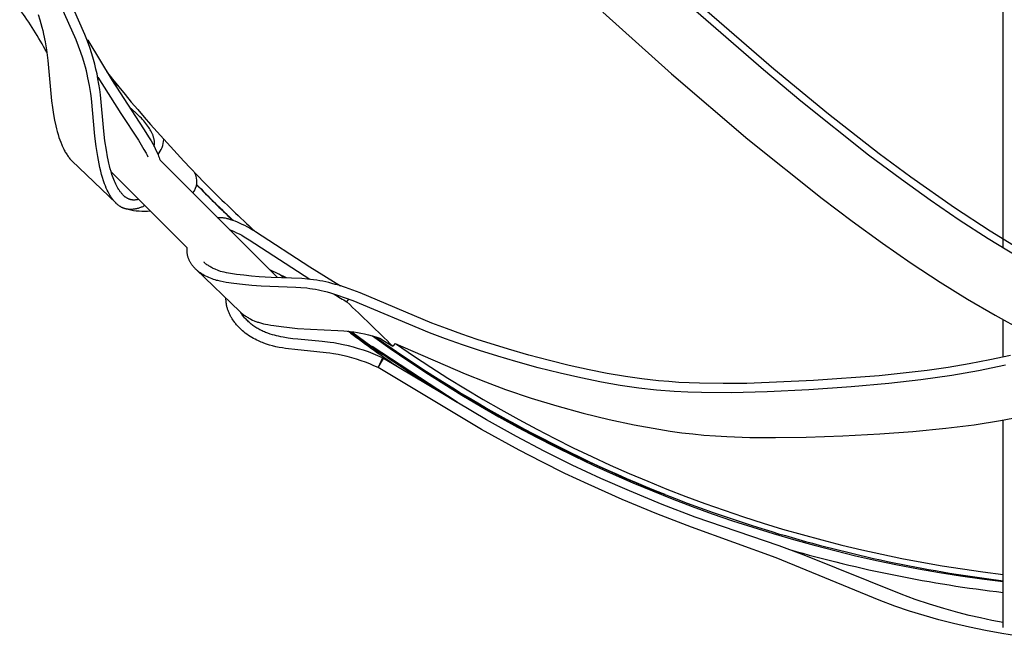
# Model space of a CAD drawing. Units: millimetres. Extents: x -132 to 1499, y -1905 to 39.
# Drawn here: x 524 to 616, y -1900 to -1842 of the extents above; entities that cross this region are included whole.
import ezdxf

# ---------------------------------------------------------------- set-up
doc = ezdxf.new("R2010")
doc.units = ezdxf.units.MM
doc.header["$MEASUREMENT"] = 0
doc.layers.add('2DVÝKRES$VIDITELNÉ$ČÁRY', color=7, linetype='Continuous', true_color=0xffffff)

msp = doc.modelspace()

# ---------------------------------------------------------------- linework, layer by layer
at = {"layer": '2DVÝKRES$VIDITELNÉ$ČÁRY'}
for p, q in [((615.93817, -1863.36754), (615.93817, -1825.41949)), ((530.13053, -1843.4029), (527.75718, -1838.02897)), ((529.30898, -1843.90058), (527.0275, -1838.75146)), ((593.53139, -1846.71096), (586.7651, -1840.82841)), ((594.50846, -1846.65308), (587.77285, -1840.82709)), ((525.76893, -1841.52828), (525.93123, -1842.04762)), ((578.52801, -1841.30655), (584.933, -1847.09444)), ((525.93123, -1842.04762), (526.02575, -1842.37879)), ((526.02575, -1842.37879), (526.11397, -1842.7117)), ((526.11397, -1842.7117), (526.19599, -1843.04619)), ((526.19599, -1843.04619), (526.27193, -1843.38211)), ((526.27193, -1843.38211), (526.41184, -1844.08435)), ((530.37402, -1844.01246), (530.13053, -1843.4029)), ((526.41184, -1844.08435), (526.53628, -1844.82706)), ((529.54668, -1844.49108), (529.30898, -1843.90058)), ((529.76861, -1845.0876), (529.54668, -1844.49108)), ((530.6004, -1844.62844), (530.37402, -1844.01246)), ((530.39937, -1843.94174), (532.68146, -1847.71291)), ((526.53628, -1844.82706), (526.60663, -1845.33704)), ((526.60663, -1845.33704), (526.66537, -1845.84849)), ((529.9459, -1845.61477), (529.76861, -1845.0876)), ((530.7878, -1845.19605), (530.6004, -1844.62844)), ((530.94765, -1845.73477), (530.7878, -1845.19605)), ((526.66537, -1845.84849), (527.03279, -1849.60022)), ((530.10652, -1846.14726), (529.9459, -1845.61477)), ((530.19518, -1846.47079), (530.10652, -1846.14726)), ((531.06573, -1846.18001), (530.94765, -1845.73477)), ((531.17257, -1846.62805), (531.06573, -1846.18001)), ((530.27775, -1846.79592), (530.19518, -1846.47079)), ((530.35439, -1847.12251), (530.27775, -1846.79592)), ((530.42526, -1847.4504), (530.35439, -1847.12251)), ((531.26923, -1847.07844), (531.17257, -1846.62805)), ((531.35677, -1847.53072), (531.26923, -1847.07844)), ((584.933, -1847.09444), (592.08562, -1853.17975)), ((597.035, -1849.62917), (593.53139, -1846.71096)), ((599.62322, -1850.85829), (594.50846, -1846.65308)), ((530.56335, -1848.179), (530.42526, -1847.4504)), ((530.67963, -1848.91087), (530.56335, -1848.179)), ((531.33213, -1847.39831), (533.50239, -1850.79623)), ((531.44395, -1848.03328), (531.35677, -1847.53072)), ((531.52053, -1848.53754), (531.44395, -1848.03328)), ((532.68146, -1847.71291), (535.61771, -1852.21178)), ((530.74216, -1849.39135), (530.67963, -1848.91087)), ((531.58583, -1849.04324), (531.52053, -1848.53754)), ((531.90974, -1852.44835), (531.58583, -1849.04324)), ((527.03279, -1849.60022), (527.11749, -1850.23643)), ((531.08152, -1852.90952), (530.74216, -1849.39135)), ((603.36469, -1854.66061), (597.035, -1849.62917)), ((527.11749, -1850.23643), (527.2153, -1850.87074)), ((527.2153, -1850.87074), (527.31058, -1851.4021)), ((533.50239, -1850.79623), (535.13648, -1853.28052)), ((534.57783, -1850.43104), (534.2612, -1850.15905)), ((534.88719, -1850.71126), (534.57783, -1850.43104)), ((535.15482, -1850.96809), (534.88719, -1850.71126)), ((604.34774, -1854.55002), (599.62322, -1850.85829)), ((527.31058, -1851.4021), (527.42124, -1851.93043)), ((535.28553, -1851.09965), (535.15482, -1850.96809)), ((535.41388, -1851.23353), (535.28553, -1851.09965)), ((535.52537, -1851.35416), (535.41388, -1851.23353)), ((535.63453, -1851.4769), (535.52537, -1851.35416)), ((535.74108, -1851.60189), (535.63453, -1851.4769)), ((535.84472, -1851.72929), (535.74108, -1851.60189)), ((535.93285, -1851.84299), (535.84472, -1851.72929)), ((536.01821, -1851.95879), (535.93285, -1851.84299)), ((527.42124, -1851.93043), (527.48613, -1852.20386)), ((527.48613, -1852.20386), (527.55663, -1852.47588)), ((527.55663, -1852.47588), (527.63321, -1852.74625)), ((527.63321, -1852.74625), (527.71634, -1853.01468)), ((532.01514, -1853.33429), (531.90974, -1852.44835)), ((535.61771, -1852.21178), (536.1482, -1853.05734)), ((536.10046, -1852.0768), (536.01821, -1851.95879)), ((536.17928, -1852.19715), (536.10046, -1852.0768)), ((536.24637, -1852.30653), (536.17928, -1852.19715)), ((536.31001, -1852.41793), (536.24637, -1852.30653)), ((536.34039, -1852.47442), (536.31001, -1852.41793)), ((536.36974, -1852.53144), (536.34039, -1852.47442)), ((536.398, -1852.58901), (536.36974, -1852.53144)), ((536.4251, -1852.64712), (536.398, -1852.58901)), ((536.44816, -1852.6992), (536.4251, -1852.64712)), ((536.47021, -1852.75172), (536.44816, -1852.6992)), ((536.4912, -1852.80466), (536.47021, -1852.75172)), ((527.71634, -1853.01468), (527.79412, -1853.2455)), ((527.79412, -1853.2455), (527.87792, -1853.47417)), ((527.87792, -1853.47417), (527.96849, -1853.7002)), ((527.96849, -1853.7002), (528.01655, -1853.81206)), ((531.19646, -1853.85429), (531.08152, -1852.90952)), ((532.14259, -1854.21725), (532.01514, -1853.33429)), ((535.13648, -1853.28052), (535.4026, -1853.71066)), ((535.4026, -1853.71066), (535.65896, -1854.14665)), ((536.1482, -1853.05734), (536.31454, -1853.3372)), ((536.31454, -1853.3372), (536.47584, -1853.61994)), ((536.47584, -1853.61994), (536.63048, -1853.90629)), ((536.51107, -1852.85803), (536.4912, -1852.80466)), ((536.52976, -1852.91181), (536.51107, -1852.85803)), ((536.54724, -1852.96601), (536.52976, -1852.91181)), ((536.56343, -1853.0206), (536.54724, -1852.96601)), ((536.57828, -1853.0756), (536.56343, -1853.0206)), ((536.59036, -1853.12495), (536.57828, -1853.0756)), ((536.60126, -1853.17459), (536.59036, -1853.12495)), ((536.61092, -1853.22448), (536.60126, -1853.17459)), ((536.61928, -1853.2746), (536.61092, -1853.22448)), ((536.62626, -1853.3249), (536.61928, -1853.2746)), ((536.62101, -1853.76093), (536.62765, -1853.71387)), ((536.6318, -1853.37537), (536.62626, -1853.3249)), ((536.62765, -1853.71387), (536.63277, -1853.66661)), ((536.63583, -1853.42596), (536.6318, -1853.37537)), ((536.63277, -1853.66661), (536.63637, -1853.61921)), ((536.63829, -1853.47667), (536.63583, -1853.42596)), ((536.63637, -1853.61921), (536.63848, -1853.57171)), ((536.63911, -1853.52418), (536.63829, -1853.47667)), ((536.63848, -1853.57171), (536.63911, -1853.52418)), ((592.08562, -1853.17975), (599.01872, -1858.72357)), ((528.01655, -1853.81206), (528.06658, -1853.92307)), ((528.06658, -1853.92307), (528.1563, -1854.10928)), ((528.1563, -1854.10928), (528.20357, -1854.20119)), ((528.20357, -1854.20119), (528.25256, -1854.29218)), ((528.25256, -1854.29218), (528.30334, -1854.38216)), ((528.30334, -1854.38216), (528.35598, -1854.47105)), ((528.35598, -1854.47105), (528.41055, -1854.55877)), ((528.41055, -1854.55877), (528.46714, -1854.64523)), ((531.33721, -1854.79546), (531.19646, -1853.85429)), ((532.24701, -1854.8174), (532.14259, -1854.21725)), ((535.65896, -1854.14665), (535.84979, -1854.4924)), ((535.84979, -1854.4924), (535.94094, -1854.66756)), ((536.60305, -1853.85428), (536.61281, -1853.80775)), ((536.61281, -1853.80775), (536.62101, -1853.76093)), ((536.63048, -1853.90629), (536.77683, -1854.19695)), ((536.77683, -1854.19695), (536.88394, -1854.42673)), ((536.88394, -1854.42673), (536.98374, -1854.65975)), ((607.29505, -1856.73791), (604.34774, -1854.55002)), ((528.46714, -1854.64523), (528.51828, -1854.71964)), ((528.51828, -1854.71964), (528.57107, -1854.79291)), ((528.57107, -1854.79291), (528.62557, -1854.8649)), ((528.62557, -1854.8649), (528.68185, -1854.9355)), ((528.68185, -1854.9355), (528.73994, -1855.00457)), ((528.73994, -1855.00457), (528.79993, -1855.07201)), ((528.79993, -1855.07201), (528.86185, -1855.13768)), ((528.86185, -1855.13768), (528.92578, -1855.20146)), ((533.0592, -1859.17342), (528.92578, -1855.20146)), ((531.4657, -1855.49219), (531.33721, -1854.79546)), ((531.53975, -1855.83857), (531.4657, -1855.49219)), ((532.30621, -1855.11616), (532.24701, -1854.8174)), ((532.37094, -1855.41378), (532.30621, -1855.11616)), ((532.43465, -1855.6811), (532.37094, -1855.41378)), ((535.94094, -1854.66756), (536.02857, -1854.84451)), ((536.98374, -1854.65975), (537.0305, -1854.77754)), ((537.0305, -1854.77754), (537.07495, -1854.8962)), ((537.07495, -1854.8962), (537.11692, -1855.01577)), ((537.11692, -1855.01577), (537.15627, -1855.13628)), ((548.13369, -1866.1137), (537.15627, -1855.13628)), ((606.43142, -1856.96092), (603.36469, -1854.66061)), ((531.62147, -1856.18323), (531.53975, -1855.83857)), ((531.69949, -1856.48121), (531.62147, -1856.18323)), ((531.78482, -1856.77715), (531.69949, -1856.48121)), ((532.50392, -1855.94704), (532.43465, -1855.6811)), ((532.57927, -1856.2113), (532.50392, -1855.94704)), ((532.6612, -1856.47357), (532.57927, -1856.2113)), ((539.68904, -1863.3259), (532.5814, -1856.21827)), ((532.71467, -1856.63245), (532.6612, -1856.47357)), ((531.87835, -1857.07056), (531.78482, -1856.77715)), ((531.98095, -1857.36093), (531.87835, -1857.07056)), ((532.05507, -1857.55305), (531.98095, -1857.36093)), ((532.77108, -1856.79029), (532.71467, -1856.63245)), ((532.83076, -1856.94692), (532.77108, -1856.79029)), ((532.894, -1857.10216), (532.83076, -1856.94692)), ((532.95433, -1857.24074), (532.894, -1857.10216)), ((533.01805, -1857.3778), (532.95433, -1857.24074)), ((533.0854, -1857.51309), (533.01805, -1857.3778)), ((609.10821, -1858.88018), (606.43142, -1856.96092)), ((611.38922, -1859.60427), (607.29505, -1856.73791)), ((532.13414, -1857.74317), (532.05507, -1857.55305)), ((532.21867, -1857.93088), (532.13414, -1857.74317)), ((532.30919, -1858.11576), (532.21867, -1857.93088)), ((532.39227, -1858.27224), (532.30919, -1858.11576)), ((532.43575, -1858.34942), (532.39227, -1858.27224)), ((533.15664, -1857.64636), (533.0854, -1857.51309)), ((533.22331, -1857.76268), (533.15664, -1857.64636)), ((533.29352, -1857.87688), (533.22331, -1857.76268)), ((533.33005, -1857.93307), (533.29352, -1857.87688)), ((533.36758, -1857.98861), (533.33005, -1857.93307)), ((533.40614, -1858.04343), (533.36758, -1857.98861)), ((533.44578, -1858.09752), (533.40614, -1858.04343)), ((533.48258, -1858.14574), (533.44578, -1858.09752)), ((533.52032, -1858.19326), (533.48258, -1858.14574)), ((533.55902, -1858.23999), (533.52032, -1858.19326)), ((533.5987, -1858.28588), (533.55902, -1858.23999)), ((533.63939, -1858.33086), (533.5987, -1858.28588)), ((532.48058, -1858.42581), (532.43575, -1858.34942)), ((532.52681, -1858.50134), (532.48058, -1858.42581)), ((532.57451, -1858.57596), (532.52681, -1858.50134)), ((532.62372, -1858.64959), (532.57451, -1858.57596)), ((532.6745, -1858.72219), (532.62372, -1858.64959)), ((532.72227, -1858.78749), (532.6745, -1858.72219)), ((532.77142, -1858.85177), (532.72227, -1858.78749)), ((532.82202, -1858.91491), (532.77142, -1858.85177)), ((532.87408, -1858.97682), (532.82202, -1858.91491)), ((532.92766, -1859.03739), (532.87408, -1858.97682)), ((532.98281, -1859.09653), (532.92766, -1859.03739)), ((533.03955, -1859.15411), (532.98281, -1859.09653)), ((533.09795, -1859.21005), (533.03955, -1859.15411)), ((533.14898, -1859.25628), (533.09795, -1859.21005)), ((533.68112, -1858.37486), (533.63939, -1858.33086)), ((533.7239, -1858.41781), (533.68112, -1858.37486)), ((533.76777, -1858.45964), (533.7239, -1858.41781)), ((533.80376, -1858.49235), (533.76777, -1858.45964)), ((533.84048, -1858.52422), (533.80376, -1858.49235)), ((533.87797, -1858.55517), (533.84048, -1858.52422)), ((533.91623, -1858.58513), (533.87797, -1858.55517)), ((533.9553, -1858.61403), (533.91623, -1858.58513)), ((533.99518, -1858.64177), (533.9553, -1858.61403)), ((534.03592, -1858.66829), (533.99518, -1858.64177)), ((534.07752, -1858.6935), (534.03592, -1858.66829)), ((534.11655, -1858.71547), (534.07752, -1858.6935)), ((534.15629, -1858.73619), (534.11655, -1858.71547)), ((534.19669, -1858.75561), (534.15629, -1858.73619)), ((534.23772, -1858.77364), (534.19669, -1858.75561)), ((534.25846, -1858.78211), (534.23772, -1858.77364)), ((534.27934, -1858.79021), (534.25846, -1858.78211)), ((534.30035, -1858.79793), (534.27934, -1858.79021)), ((534.32149, -1858.80526), (534.30035, -1858.79793)), ((534.34275, -1858.81219), (534.32149, -1858.80526)), ((534.36413, -1858.81871), (534.34275, -1858.81219)), ((534.38563, -1858.82481), (534.36413, -1858.81871)), ((534.40723, -1858.83048), (534.38563, -1858.82481)), ((534.42896, -1858.83573), (534.40723, -1858.83048)), ((534.45078, -1858.84055), (534.42896, -1858.83573)), ((534.47268, -1858.84495), (534.45078, -1858.84055)), ((534.49467, -1858.84893), (534.47268, -1858.84495)), ((534.51674, -1858.85251), (534.49467, -1858.84893)), ((534.53886, -1858.85569), (534.51674, -1858.85251)), ((534.58329, -1858.86088), (534.53886, -1858.85569)), ((534.62789, -1858.86457), (534.58329, -1858.86088)), ((534.67262, -1858.86682), (534.62789, -1858.86457)), ((534.7174, -1858.86769), (534.67262, -1858.86682)), ((534.76218, -1858.86723), (534.7174, -1858.86769)), ((534.81416, -1858.86512), (534.76218, -1858.86723)), ((534.86602, -1858.8614), (534.81416, -1858.86512)), ((534.91777, -1858.85616), (534.86602, -1858.8614)), ((534.96935, -1858.8495), (534.91777, -1858.85616)), ((535.02076, -1858.84151), (534.96935, -1858.8495)), ((535.07196, -1858.83229), (535.02076, -1858.84151)), ((535.12293, -1858.82192), (535.07196, -1858.83229)), ((535.17364, -1858.8105), (535.12293, -1858.82192)), ((599.01872, -1858.72357), (601.81402, -1860.8377)), ((611.82732, -1860.7389), (609.10821, -1858.88018)), ((533.20125, -1859.30111), (533.14898, -1859.25628)), ((533.25477, -1859.34443), (533.20125, -1859.30111)), ((533.30955, -1859.38609), (533.25477, -1859.34443)), ((533.3656, -1859.42598), (533.30955, -1859.38609)), ((533.42294, -1859.46397), (533.3656, -1859.42598)), ((533.45209, -1859.48221), (533.42294, -1859.46397)), ((533.48157, -1859.49993), (533.45209, -1859.48221)), ((533.51137, -1859.51711), (533.48157, -1859.49993)), ((533.54151, -1859.53373), (533.51137, -1859.51711)), ((533.57017, -1859.54886), (533.54151, -1859.53373)), ((533.59912, -1859.56348), (533.57017, -1859.54886)), ((533.62833, -1859.57758), (533.59912, -1859.56348)), ((533.6578, -1859.59114), (533.62833, -1859.57758)), ((533.68752, -1859.60417), (533.6578, -1859.59114)), ((533.71747, -1859.61666), (533.68752, -1859.60417)), ((533.74765, -1859.62859), (533.71747, -1859.61666)), ((533.77804, -1859.63997), (533.74765, -1859.62859)), ((533.80864, -1859.65077), (533.77804, -1859.63997)), ((533.83942, -1859.661), (533.80864, -1859.65077)), ((533.87039, -1859.67065), (533.83942, -1859.661)), ((533.90152, -1859.6797), (533.87039, -1859.67065)), ((533.9328, -1859.68816), (533.90152, -1859.6797)), ((533.96424, -1859.69601), (533.9328, -1859.68816)), ((533.9958, -1859.70324), (533.96424, -1859.69601)), ((534.02749, -1859.70985), (533.9958, -1859.70324)), ((534.05993, -1859.71594), (534.02749, -1859.70985)), ((534.09247, -1859.72139), (534.05993, -1859.71594)), ((534.12511, -1859.72621), (534.09247, -1859.72139)), ((534.15784, -1859.73042), (534.12511, -1859.72621)), ((534.19064, -1859.73403), (534.15784, -1859.73042)), ((534.22351, -1859.73705), (534.19064, -1859.73403)), ((534.28941, -1859.7414), (534.22351, -1859.73705)), ((534.35546, -1859.74358), (534.28941, -1859.7414)), ((534.42158, -1859.74369), (534.35546, -1859.74358)), ((534.4877, -1859.74187), (534.42158, -1859.74369)), ((534.55374, -1859.73821), (534.4877, -1859.74187)), ((534.63305, -1859.73152), (534.55374, -1859.73821)), ((534.71209, -1859.72242), (534.63305, -1859.73152)), ((534.79081, -1859.711), (534.71209, -1859.72242)), ((534.86918, -1859.69732), (534.79081, -1859.711)), ((534.94715, -1859.68147), (534.86918, -1859.69732)), ((535.02469, -1859.66352), (534.94715, -1859.68147)), ((535.10175, -1859.64356), (535.02469, -1859.66352)), ((535.17828, -1859.62166), (535.10175, -1859.64356)), ((535.25195, -1859.59863), (535.17828, -1859.62166)), ((535.32501, -1859.57379), (535.25195, -1859.59863)), ((535.39737, -1859.54706), (535.32501, -1859.57379)), ((535.46897, -1859.51839), (535.39737, -1859.54706)), ((535.53971, -1859.4877), (535.46897, -1859.51839)), ((535.60952, -1859.45493), (535.53971, -1859.4877)), ((535.67832, -1859.42002), (535.60952, -1859.45493)), ((535.74602, -1859.38288), (535.67832, -1859.42002)), ((614.72436, -1861.78133), (611.38922, -1859.60427)), ((542.53987, -1860.51988), (542.57367, -1860.51545)), ((542.57367, -1860.51545), (542.60755, -1860.51165)), ((542.60755, -1860.51165), (542.64149, -1860.50848)), ((542.64149, -1860.50848), (542.67549, -1860.50593)), ((542.67549, -1860.50593), (542.74361, -1860.50262)), ((542.74361, -1860.50262), (542.81182, -1860.50165)), ((542.81182, -1860.50165), (542.88004, -1860.50291)), ((542.88004, -1860.50291), (542.94821, -1860.50634)), ((542.94821, -1860.50634), (543.01622, -1860.51183)), ((543.01622, -1860.51183), (543.08402, -1860.51931)), ((543.08402, -1860.51931), (543.16511, -1860.53079)), ((543.16511, -1860.53079), (543.24578, -1860.5448)), ((543.24578, -1860.5448), (543.32602, -1860.56111)), ((543.32602, -1860.56111), (543.40586, -1860.57951)), ((543.40586, -1860.57951), (543.48528, -1860.59978)), ((543.48528, -1860.59978), (543.56432, -1860.62171)), ((543.56432, -1860.62171), (543.72124, -1860.66965)), ((543.72124, -1860.66965), (543.93576, -1860.74276)), ((543.93576, -1860.74276), (544.14775, -1860.82257)), ((544.14775, -1860.82257), (544.35748, -1860.90815)), ((544.35748, -1860.90815), (544.56525, -1860.99856)), ((544.56525, -1860.99856), (544.80558, -1861.10918)), ((601.81402, -1860.8377), (604.65001, -1862.89683)), ((614.53944, -1862.49778), (611.82732, -1860.7389)), ((543.62801, -1861.60802), (543.85411, -1861.70308)), ((543.85411, -1861.70308), (544.07773, -1861.80382)), ((544.07773, -1861.80382), (544.31572, -1861.91725)), ((544.31572, -1861.91725), (544.55115, -1862.0359)), ((544.80558, -1861.10918), (545.04349, -1861.22498)), ((545.04349, -1861.22498), (545.27886, -1861.34584)), ((545.27886, -1861.34584), (545.51157, -1861.47167)), ((545.51157, -1861.47167), (545.80351, -1861.63835)), ((545.80351, -1861.63835), (546.09178, -1861.81135)), ((546.09178, -1861.81135), (551.15702, -1865.11691)), ((618.12546, -1863.85368), (614.72436, -1861.78133)), ((544.55115, -1862.0359), (544.78952, -1862.16293)), ((544.78952, -1862.16293), (545.02514, -1862.29501)), ((545.02514, -1862.29501), (545.48901, -1862.57198)), ((545.48901, -1862.57198), (551.16525, -1866.2712)), ((604.65001, -1862.89683), (607.33394, -1864.75709)), ((617.29525, -1864.18735), (614.53944, -1862.49778)), ((539.68113, -1863.50769), (539.68243, -1863.44703)), ((539.68123, -1863.56837), (539.68113, -1863.50769)), ((539.6828, -1863.62902), (539.68123, -1863.56837)), ((539.68243, -1863.44703), (539.68508, -1863.38642)), ((539.68586, -1863.68961), (539.6828, -1863.62902)), ((539.68508, -1863.38642), (539.68904, -1863.3259)), ((539.69049, -1863.75011), (539.68586, -1863.68961)), ((539.69672, -1863.81046), (539.69049, -1863.75011)), ((539.70432, -1863.86878), (539.69672, -1863.81046)), ((539.71347, -1863.92689), (539.70432, -1863.86878)), ((539.72415, -1863.98474), (539.71347, -1863.92689)), ((539.73634, -1864.0423), (539.72415, -1863.98474)), ((539.75003, -1864.0995), (539.73634, -1864.0423)), ((539.76521, -1864.15632), (539.75003, -1864.0995)), ((539.78187, -1864.2127), (539.76521, -1864.15632)), ((539.79999, -1864.26861), (539.78187, -1864.2127)), ((539.82056, -1864.32672), (539.79999, -1864.26861)), ((539.84269, -1864.38424), (539.82056, -1864.32672)), ((539.86634, -1864.44114), (539.84269, -1864.38424)), ((539.89147, -1864.4974), (539.86634, -1864.44114)), ((539.91805, -1864.553), (539.89147, -1864.4974)), ((539.94604, -1864.60793), (539.91805, -1864.553)), ((539.97539, -1864.66216), (539.94604, -1864.60793)), ((540.00608, -1864.71567), (539.97539, -1864.66216)), ((540.03806, -1864.76845), (540.00608, -1864.71567)), ((541.29841, -1864.71299), (541.23957, -1864.6603)), ((541.35859, -1864.76406), (541.29841, -1864.71299)), ((607.33394, -1864.75709), (610.06215, -1866.55159)), ((540.0713, -1864.82047), (540.03806, -1864.76845)), ((540.10576, -1864.87171), (540.0713, -1864.82047)), ((540.1414, -1864.92216), (540.10576, -1864.87171)), ((540.17819, -1864.97179), (540.1414, -1864.92216)), ((540.21608, -1865.02059), (540.17819, -1864.97179)), ((540.25505, -1865.06853), (540.21608, -1865.02059)), ((540.29504, -1865.1156), (540.25505, -1865.06853)), ((540.33947, -1865.16555), (540.29504, -1865.1156)), ((540.38501, -1865.21447), (540.33947, -1865.16555)), ((540.43163, -1865.26235), (540.38501, -1865.21447)), ((540.47927, -1865.30919), (540.43163, -1865.26235)), ((540.5279, -1865.35501), (540.47927, -1865.30919)), ((544.6131, -1869.27914), (540.52499, -1865.35283)), ((540.57746, -1865.3998), (540.5279, -1865.35501)), ((540.62791, -1865.44358), (540.57746, -1865.3998)), ((540.6792, -1865.48635), (540.62791, -1865.44358)), ((540.73656, -1865.53225), (540.6792, -1865.48635)), ((540.79482, -1865.57697), (540.73656, -1865.53225)), ((540.85395, -1865.62055), (540.79482, -1865.57697)), ((540.91389, -1865.66304), (540.85395, -1865.62055)), ((541.03597, -1865.74488), (540.91389, -1865.66304)), ((541.42005, -1864.81357), (541.35859, -1864.76406)), ((541.48269, -1864.86157), (541.42005, -1864.81357)), ((541.54644, -1864.90811), (541.48269, -1864.86157)), ((541.61121, -1864.95325), (541.54644, -1864.90811)), ((541.67691, -1864.99703), (541.61121, -1864.95325)), ((541.74346, -1865.03951), (541.67691, -1864.99703)), ((541.81987, -1865.08617), (541.74346, -1865.03951)), ((541.89723, -1865.13123), (541.81987, -1865.08617)), ((541.97548, -1865.17471), (541.89723, -1865.13123)), ((542.05458, -1865.21663), (541.97548, -1865.17471)), ((542.13448, -1865.25699), (542.05458, -1865.21663)), ((542.21515, -1865.29583), (542.13448, -1865.25699)), ((542.29653, -1865.33315), (542.21515, -1865.29583)), ((542.37858, -1865.36896), (542.29653, -1865.33315)), ((542.5202, -1865.42652), (542.37858, -1865.36896)), ((542.59175, -1865.4534), (542.5202, -1865.42652)), ((542.66382, -1865.47885), (542.59175, -1865.4534)), ((542.74011, -1865.50399), (542.66382, -1865.47885)), ((542.8169, -1865.5276), (542.74011, -1865.50399)), ((542.97169, -1865.57081), (542.8169, -1865.5276)), ((543.16423, -1865.61815), (542.97169, -1865.57081)), ((543.35803, -1865.65998), (543.16423, -1865.61815)), ((543.55277, -1865.69735), (543.35803, -1865.65998)), ((548.97958, -1866.13899), (547.41778, -1865.39779)), ((547.65492, -1865.63493), (547.74692, -1865.52806)), ((551.15702, -1865.11691), (554.00557, -1866.88157)), ((541.16066, -1865.82281), (541.03597, -1865.74488)), ((541.29741, -1865.90265), (541.16066, -1865.82281)), ((541.43657, -1865.97821), (541.29741, -1865.90265)), ((541.57801, -1866.04939), (541.43657, -1865.97821)), ((541.7216, -1866.11608), (541.57801, -1866.04939)), ((541.86721, -1866.17817), (541.7216, -1866.11608)), ((542.01472, -1866.23556), (541.86721, -1866.17817)), ((542.16401, -1866.28812), (542.01472, -1866.23556)), ((542.31494, -1866.33575), (542.16401, -1866.28812)), ((542.42926, -1866.36827), (542.31494, -1866.33575)), ((542.54431, -1866.39828), (542.42926, -1866.36827)), ((542.77598, -1866.45205), (542.54431, -1866.39828)), ((543.05398, -1866.50795), (542.77598, -1866.45205)), ((543.33323, -1866.55706), (543.05398, -1866.50795)), ((544.05278, -1866.66242), (543.33323, -1866.55706)), ((543.74818, -1865.73128), (543.55277, -1865.69735)), ((544.31673, -1865.81662), (543.74818, -1865.73128)), ((544.98692, -1865.89917), (544.31673, -1865.81662)), ((545.70107, -1865.97241), (544.98692, -1865.89917)), ((546.41657, -1866.03092), (545.70107, -1865.97241)), ((547.52879, -1866.09214), (546.41657, -1866.03092)), ((550.41339, -1866.2036), (547.52879, -1866.09214)), ((548.28687, -1865.77393), (548.70717, -1866.13089)), ((550.94152, -1866.24761), (550.41339, -1866.2036)), ((551.22688, -1866.2783), (550.94152, -1866.24761)), ((551.51162, -1866.31434), (551.22688, -1866.2783)), ((551.79558, -1866.35602), (551.51162, -1866.31434)), ((552.07856, -1866.40363), (551.79558, -1866.35602)), ((552.36222, -1866.45771), (552.07856, -1866.40363)), ((552.64471, -1866.51768), (552.36222, -1866.45771)), ((552.92601, -1866.58311), (552.64471, -1866.51768)), ((553.20611, -1866.65357), (552.92601, -1866.58311)), ((610.06215, -1866.55159), (612.59716, -1868.12621)), ((544.85518, -1866.75646), (544.05278, -1866.66242)), ((545.73546, -1866.83816), (544.85518, -1866.75646)), ((546.61749, -1866.8979), (545.73546, -1866.83816)), ((549.83532, -1867.02167), (546.61749, -1866.8979)), ((550.32591, -1867.05671), (549.83532, -1867.02167)), ((550.87269, -1867.11191), (550.32591, -1867.05671)), ((551.1452, -1867.14702), (550.87269, -1867.11191)), ((551.41689, -1867.18776), (551.1452, -1867.14702)), ((551.6843, -1867.23385), (551.41689, -1867.18776)), ((551.9507, -1867.28554), (551.6843, -1867.23385)), ((552.21605, -1867.34248), (551.9507, -1867.28554)), ((552.48031, -1867.40432), (552.21605, -1867.34248)), ((552.80547, -1867.48706), (552.48031, -1867.40432)), ((553.12891, -1867.5763), (552.80547, -1867.48706)), ((553.52874, -1866.74088), (553.20611, -1866.65357)), ((553.84974, -1866.834), (553.52874, -1866.74088)), ((554.48689, -1867.03621), (553.84974, -1866.834)), ((555.17814, -1867.27928), (554.48689, -1867.03621)), ((555.86288, -1867.54027), (555.17814, -1867.27928)), ((543.32006, -1868.10743), (543.32051, -1868.0334)), ((543.32145, -1868.18142), (543.32006, -1868.10743)), ((543.32466, -1868.25534), (543.32145, -1868.18142)), ((543.32965, -1868.32915), (543.32466, -1868.25534)), ((543.33641, -1868.40282), (543.32965, -1868.32915)), ((543.3449, -1868.47631), (543.33641, -1868.40282)), ((553.77068, -1867.77239), (553.12891, -1867.5763)), ((554.49565, -1868.02106), (553.77068, -1867.77239)), ((555.21312, -1868.29075), (554.49565, -1868.02106)), ((554.61248, -1868.37822), (554.81297, -1868.13743)), ((562.33414, -1871.26729), (555.21312, -1868.29075)), ((562.56108, -1870.35313), (555.86288, -1867.54027)), ((612.59716, -1868.12621), (615.17335, -1869.63242)), ((543.35509, -1868.54959), (543.3449, -1868.47631)), ((543.36696, -1868.62263), (543.35509, -1868.54959)), ((543.38049, -1868.69539), (543.36696, -1868.62263)), ((543.39565, -1868.76784), (543.38049, -1868.69539)), ((543.4124, -1868.83994), (543.39565, -1868.76784)), ((543.43073, -1868.91167), (543.4124, -1868.83994)), ((543.4506, -1868.98298), (543.43073, -1868.91167)), ((543.47199, -1869.05384), (543.4506, -1868.98298)), ((543.49488, -1869.12422), (543.47199, -1869.05384)), ((543.51923, -1869.19409), (543.49488, -1869.12422)), ((543.54698, -1869.2685), (543.51923, -1869.19409)), ((543.57634, -1869.34226), (543.54698, -1869.2685)), ((543.60729, -1869.41537), (543.57634, -1869.34226)), ((544.6131, -1869.27915), (544.67525, -1869.33756)), ((544.67525, -1869.33756), (544.73885, -1869.39437)), ((543.63977, -1869.4878), (543.60729, -1869.41537)), ((543.67374, -1869.55957), (543.63977, -1869.4878)), ((543.70918, -1869.63064), (543.67374, -1869.55957)), ((543.74602, -1869.70101), (543.70918, -1869.63064)), ((543.78425, -1869.77066), (543.74602, -1869.70101)), ((543.8238, -1869.8396), (543.78425, -1869.77066)), ((543.86465, -1869.90779), (543.8238, -1869.8396)), ((543.90675, -1869.97524), (543.86465, -1869.90779)), ((543.95007, -1870.04194), (543.90675, -1869.97524)), ((544.04016, -1870.173), (543.95007, -1870.04194)), ((544.13462, -1870.3009), (544.04016, -1870.173)), ((544.758, -1869.4502), (544.70444, -1869.364)), ((544.73885, -1869.39437), (544.80381, -1869.44961)), ((544.81405, -1869.53475), (544.758, -1869.4502)), ((544.80381, -1869.44961), (544.87005, -1869.5033)), ((544.87247, -1869.61765), (544.81405, -1869.53475)), ((544.87005, -1869.5033), (544.93749, -1869.5555)), ((544.93314, -1869.69893), (544.87247, -1869.61765)), ((544.99594, -1869.77858), (544.93314, -1869.69893)), ((544.93749, -1869.5555), (545.00605, -1869.60622)), ((545.06075, -1869.85663), (544.99594, -1869.77858)), ((545.00605, -1869.60622), (545.07567, -1869.65551)), ((545.12747, -1869.93308), (545.06075, -1869.85663)), ((545.07567, -1869.65551), (545.14625, -1869.7034)), ((545.19596, -1870.00793), (545.12747, -1869.93308)), ((545.14625, -1869.7034), (545.22538, -1869.75479)), ((545.27037, -1870.08551), (545.19596, -1870.00793)), ((545.22538, -1869.75479), (545.30554, -1869.80456)), ((545.34659, -1870.16131), (545.27037, -1870.08551)), ((545.30554, -1869.80456), (545.38667, -1869.85276)), ((545.42456, -1870.23529), (545.34659, -1870.16131)), ((545.38667, -1869.85276), (545.46868, -1869.89941)), ((545.50422, -1870.30745), (545.42456, -1870.23529)), ((545.46868, -1869.89941), (545.5524, -1869.94504)), ((545.5524, -1869.94504), (545.63693, -1869.98916)), ((545.63693, -1869.98916), (545.80823, -1870.07294)), ((545.80823, -1870.07294), (545.95585, -1870.13933)), ((545.95585, -1870.13933), (546.03044, -1870.17072)), ((546.03044, -1870.17072), (546.10557, -1870.20079)), ((546.10557, -1870.20079), (546.1882, -1870.23202)), ((546.1882, -1870.23202), (546.27143, -1870.26163)), ((546.27143, -1870.26163), (546.3552, -1870.28968)), ((615.17335, -1869.63242), (617.76434, -1871.05086)), ((615.93817, -1873.5309), (615.93817, -1870.06117)), ((544.19026, -1870.37231), (544.13462, -1870.3009)), ((544.24718, -1870.44267), (544.19026, -1870.37231)), ((544.30533, -1870.51198), (544.24718, -1870.44267)), ((544.3647, -1870.58025), (544.30533, -1870.51198)), ((544.48691, -1870.71366), (544.3647, -1870.58025)), ((544.61353, -1870.84294), (544.48691, -1870.71366)), ((544.73636, -1870.9607), (544.61353, -1870.84294)), ((544.86268, -1871.07477), (544.73636, -1870.9607)), ((544.99235, -1871.18506), (544.86268, -1871.07477)), ((545.12519, -1871.2915), (544.99235, -1871.18506)), ((545.58552, -1870.37777), (545.50422, -1870.30745)), ((545.66839, -1870.44624), (545.58552, -1870.37777)), ((545.75277, -1870.51282), (545.66839, -1870.44624)), ((545.83862, -1870.57752), (545.75277, -1870.51282)), ((545.92785, -1870.64171), (545.83862, -1870.57752)), ((546.01849, -1870.70391), (545.92785, -1870.64171)), ((546.11046, -1870.7641), (546.01849, -1870.70391)), ((546.20372, -1870.8223), (546.11046, -1870.7641)), ((546.2982, -1870.8785), (546.20372, -1870.8223)), ((546.39385, -1870.93269), (546.2982, -1870.8785)), ((546.3552, -1870.28968), (546.43944, -1870.31624)), ((546.4906, -1870.98487), (546.39385, -1870.93269)), ((546.43944, -1870.31624), (546.53543, -1870.34462)), ((546.58839, -1871.03505), (546.4906, -1870.98487)), ((546.53543, -1870.34462), (546.63189, -1870.37129)), ((546.69415, -1871.08654), (546.58839, -1871.03505)), ((546.63189, -1870.37129), (546.82606, -1870.42001)), ((546.80096, -1871.13579), (546.69415, -1871.08654)), ((546.90876, -1871.18286), (546.80096, -1871.13579)), ((546.82606, -1870.42001), (547.02155, -1870.46344)), ((547.01748, -1871.22781), (546.90876, -1871.18286)), ((547.02155, -1870.46344), (547.21795, -1870.50261)), ((547.21795, -1870.50261), (547.50707, -1870.55425)), ((547.50707, -1870.55425), (547.79706, -1870.60049)), ((547.79706, -1870.60049), (548.47713, -1870.69424)), ((548.47713, -1870.69424), (549.24323, -1870.78225)), ((549.24323, -1870.78225), (550.011, -1870.85389)), ((550.011, -1870.85389), (551.20631, -1870.93415)), ((551.20631, -1870.93415), (553.75627, -1871.046)), ((553.75627, -1871.046), (554.34153, -1871.08754)), ((554.34153, -1871.08754), (554.63362, -1871.11458)), ((554.63362, -1871.11458), (554.92517, -1871.14684)), ((560.32678, -1874.85161), (554.69243, -1871.12089)), ((554.92517, -1871.14684), (555.2616, -1871.19152)), ((555.2616, -1871.19152), (555.59686, -1871.24435)), ((563.92137, -1870.87327), (562.56108, -1870.35313)), ((565.35796, -1871.39268), (563.92137, -1870.87327)), ((545.27069, -1871.40107), (545.12519, -1871.2915)), ((545.41949, -1871.50609), (545.27069, -1871.40107)), ((545.57141, -1871.60653), (545.41949, -1871.50609)), ((545.7263, -1871.70232), (545.57141, -1871.60653)), ((545.8797, -1871.79106), (545.7263, -1871.70232)), ((546.03556, -1871.8754), (545.8797, -1871.79106)), ((546.19371, -1871.95539), (546.03556, -1871.8754)), ((546.35396, -1872.03106), (546.19371, -1871.95539)), ((546.47825, -1872.08625), (546.35396, -1872.03106)), ((546.6036, -1872.13898), (546.47825, -1872.08625)), ((547.12704, -1871.2707), (547.01748, -1871.22781)), ((547.23738, -1871.31159), (547.12704, -1871.2707)), ((547.4601, -1871.38763), (547.23738, -1871.31159)), ((547.65108, -1871.4465), (547.4601, -1871.38763)), ((547.84349, -1871.50047), (547.65108, -1871.4465)), ((548.03713, -1871.5499), (547.84349, -1871.50047)), ((548.23179, -1871.59511), (548.03713, -1871.5499)), ((548.45188, -1871.64139), (548.23179, -1871.59511)), ((548.67287, -1871.68321), (548.45188, -1871.64139)), ((549.1169, -1871.75531), (548.67287, -1871.68321)), ((549.58024, -1871.817), (549.1169, -1871.75531)), ((550.04484, -1871.86862), (549.58024, -1871.817)), ((552.30736, -1872.07782), (550.04484, -1871.86862)), ((553.06104, -1872.169), (552.30736, -1872.07782)), ((555.59686, -1871.24435), (555.93071, -1871.30546)), ((555.93071, -1871.30546), (556.2629, -1871.37494)), ((556.2629, -1871.37494), (556.62129, -1871.45977)), ((556.62129, -1871.45977), (556.97749, -1871.55352)), ((556.97749, -1871.55352), (557.33156, -1871.65511)), ((557.33156, -1871.65511), (557.68354, -1871.76346)), ((563.84525, -1871.83703), (562.33414, -1871.26729)), ((565.42647, -1872.39714), (563.84525, -1871.83703)), ((566.80358, -1871.8864), (565.35796, -1871.39268)), ((569.71829, -1872.8024), (566.80358, -1871.8864)), ((546.72993, -1872.18932), (546.6036, -1872.13898)), ((546.85717, -1872.23733), (546.72993, -1872.18932)), ((547.11414, -1872.32661), (546.85717, -1872.23733)), ((547.37392, -1872.40733), (547.11414, -1872.32661)), ((547.67459, -1872.49001), (547.37392, -1872.40733)), ((547.97776, -1872.56304), (547.67459, -1872.49001)), ((548.28296, -1872.62736), (547.97776, -1872.56304)), ((548.58971, -1872.68393), (548.28296, -1872.62736)), ((548.87831, -1872.73076), (548.58971, -1872.68393)), ((549.1677, -1872.77236), (548.87831, -1872.73076)), ((549.74822, -1872.84282), (549.1677, -1872.77236)), ((551.81598, -1873.03264), (549.74822, -1872.84282)), ((552.68559, -1873.12793), (551.81598, -1873.03264)), ((553.38946, -1872.21785), (553.06104, -1872.169)), ((553.83318, -1872.29412), (553.38946, -1872.21785)), ((554.27475, -1872.38201), (553.83318, -1872.29412)), ((554.75442, -1872.49126), (554.27475, -1872.38201)), ((555.23076, -1872.61419), (554.75442, -1872.49126)), ((555.7034, -1872.75069), (555.23076, -1872.61419)), ((556.17194, -1872.90065), (555.7034, -1872.75069)), ((556.6241, -1873.05958), (556.17194, -1872.90065)), ((557.4836, -1872.96775), (556.6927, -1872.44416)), ((564.93241, -1877.7538), (556.97639, -1872.55195)), ((557.10974, -1872.72144), (557.48303, -1872.96861)), ((558.2745, -1873.49133), (557.4836, -1872.96775)), ((557.4836, -1872.96775), (557.93539, -1873.26813)), ((559.11341, -1872.27246), (558.90851, -1872.51221)), ((559.11341, -1872.27246), (559.85805, -1872.57322)), ((559.85805, -1872.57322), (565.67821, -1875.11284)), ((567.01799, -1872.92736), (565.42647, -1872.39714)), ((568.71099, -1873.45849), (567.01799, -1872.92736)), ((571.62191, -1873.34885), (569.71829, -1872.8024)), ((553.03384, -1873.17522), (552.68559, -1873.12793)), ((553.38103, -1873.22968), (553.03384, -1873.17522)), ((553.79793, -1873.30533), (553.38103, -1873.22968)), ((554.21269, -1873.39191), (553.79793, -1873.30533)), ((554.65164, -1873.49598), (554.21269, -1873.39191)), ((555.08752, -1873.61223), (554.65164, -1873.49598)), ((555.51999, -1873.74057), (555.08752, -1873.61223)), ((555.94872, -1873.8809), (555.51999, -1873.74057)), ((556.35008, -1874.02442), (555.94872, -1873.8809)), ((557.07165, -1873.23104), (556.6241, -1873.05958)), ((557.51424, -1873.41493), (557.07165, -1873.23104)), ((557.95152, -1873.61112), (557.51424, -1873.41493)), ((557.95152, -1873.61112), (557.52951, -1874.51772)), ((557.52951, -1874.51772), (558.03638, -1873.65569)), ((567.66103, -1879.40472), (558.03638, -1873.65569)), ((570.41303, -1873.95989), (568.71099, -1873.45849)), ((572.47745, -1874.52523), (570.41303, -1873.95989)), ((573.53583, -1873.85789), (571.62191, -1873.34885)), ((575.39337, -1874.31217), (573.53583, -1873.85789)), ((614.69251, -1873.79874), (612.75498, -1874.17305)), ((616.61981, -1873.37504), (614.69251, -1873.79874)), ((556.74751, -1874.17847), (556.35008, -1874.02442)), ((557.14075, -1874.34293), (556.74751, -1874.17847)), ((557.52951, -1874.51772), (557.14075, -1874.34293)), ((567.20953, -1880.29838), (557.52951, -1874.51772)), ((574.55354, -1875.04603), (572.47745, -1874.52523)), ((577.2603, -1874.72606), (575.39337, -1874.31217)), ((578.94745, -1875.0596), (577.2603, -1874.72606)), ((608.84102, -1874.78243), (606.59877, -1875.05326)), ((610.80155, -1874.5005), (608.84102, -1874.78243)), ((612.75498, -1874.17305), (610.80155, -1874.5005)), ((613.6454, -1874.81567), (611.12906, -1875.26089)), ((616.14604, -1874.28976), (613.6454, -1874.81567)), ((565.67821, -1875.11284), (567.5542, -1875.86203)), ((576.47731, -1875.48408), (574.55354, -1875.04603)), ((578.41118, -1875.87483), (576.47731, -1875.48408)), ((580.64248, -1875.35008), (578.94745, -1875.0596)), ((582.18612, -1875.57071), (580.64248, -1875.35008)), ((583.73542, -1875.74664), (582.18612, -1875.57071)), ((584.69007, -1875.83134), (583.73542, -1875.74664)), ((598.22677, -1875.72596), (591.99495, -1875.98963)), ((604.35141, -1875.27874), (598.22677, -1875.72596)), ((606.59877, -1875.05326), (604.35141, -1875.27874)), ((608.25171, -1875.6751), (605.24565, -1876.01534)), ((611.12906, -1875.26089), (608.25171, -1875.6751)), ((567.5542, -1875.86203), (569.44907, -1876.56212)), ((569.44907, -1876.56212), (571.83576, -1877.36786)), ((580.14412, -1876.17651), (578.41118, -1875.87483)), ((581.88511, -1876.4268), (580.14412, -1876.17651)), ((583.53729, -1876.61064), (581.88511, -1876.4268)), ((585.19444, -1876.74291), (583.53729, -1876.61064)), ((585.64612, -1875.89878), (584.69007, -1875.83134)), ((587.561, -1875.98588), (585.64612, -1875.89878)), ((589.77784, -1876.01691), (587.561, -1875.98588)), ((591.99495, -1875.98963), (589.77784, -1876.01691)), ((597.776, -1876.58469), (593.88966, -1876.77331)), ((601.72294, -1876.32319), (597.776, -1876.58469)), ((605.24565, -1876.01534), (601.72294, -1876.32319)), ((571.83576, -1877.36786), (574.24197, -1878.10401)), ((586.46708, -1876.81042), (585.19444, -1876.74291)), ((587.74089, -1876.85117), (586.46708, -1876.81042)), ((590.51258, -1876.86256), (587.74089, -1876.85117)), ((593.88966, -1876.77331), (590.51258, -1876.86256)), ((574.24197, -1878.10401), (576.6795, -1878.77563)), ((570.46909, -1880.96624), (567.66103, -1879.40472)), ((576.6795, -1878.77563), (579.13571, -1879.37514)), ((579.13571, -1879.37514), (581.45468, -1879.86772)), ((613.22688, -1879.85467), (615.67281, -1879.46931)), ((615.67281, -1879.46931), (618.13171, -1879.00115)), ((615.93817, -1898.80843), (615.93817, -1879.42272)), ((570.69918, -1882.2239), (567.20953, -1880.29838)), ((581.45468, -1879.86772), (583.76382, -1880.28428)), ((583.76382, -1880.28428), (584.83683, -1880.44981)), ((607.50133, -1880.4878), (610.57462, -1880.18861)), ((610.57462, -1880.18861), (613.22688, -1879.85467)), ((573.05971, -1882.32566), (570.46909, -1880.96624)), ((584.83683, -1880.44981), (585.91266, -1880.59603)), ((585.91266, -1880.59603), (586.94378, -1880.71653)), ((586.94378, -1880.71653), (587.97697, -1880.81762)), ((587.97697, -1880.81762), (589.04504, -1880.90153)), ((589.04504, -1880.90153), (590.11449, -1880.96584)), ((590.11449, -1880.96584), (592.256, -1881.04151)), ((592.256, -1881.04151), (594.67498, -1881.05639)), ((594.67498, -1881.05639), (597.53143, -1881.00986)), ((597.53143, -1881.00986), (600.94527, -1880.89412)), ((600.94527, -1880.89412), (604.4215, -1880.71212)), ((604.4215, -1880.71212), (607.50133, -1880.4878)), ((572.82796, -1883.32974), (570.69918, -1882.2239)), ((575.68088, -1883.62524), (573.05971, -1882.32566)), ((574.977, -1884.39568), (572.82796, -1883.32974)), ((578.33118, -1884.86429), (575.68088, -1883.62524)), ((577.14553, -1885.4214), (574.977, -1884.39568)), ((581.00924, -1886.04217), (578.33118, -1884.86429)), ((580.34912, -1886.8476), (577.14553, -1885.4214)), ((584.07022, -1887.29994), (581.00924, -1886.04217)), ((583.59059, -1888.18538), (580.34912, -1886.8476)), ((587.16286, -1888.47767), (584.07022, -1887.29994)), ((586.81915, -1889.41803), (583.59059, -1888.18538)), ((595.01461, -1891.17807), (587.16286, -1888.47767)), ((594.73244, -1892.27774), (586.81915, -1889.41803)), ((597.34267, -1892.02338), (595.01461, -1891.17807)), ((604.3375, -1896.24577), (594.73244, -1892.27774)), ((606.40771, -1895.68741), (597.34267, -1892.02338)), ((607.71683, -1896.16655), (606.40771, -1895.68741)), ((605.8096, -1896.78937), (604.3375, -1896.24577)), ((607.1747, -1897.25441), (605.8096, -1896.78937)), ((609.04922, -1896.61583), (607.71683, -1896.16655)), ((610.3934, -1897.02846), (609.04922, -1896.61583)), ((608.55132, -1897.68415), (607.1747, -1897.25441)), ((609.92285, -1898.07345), (608.55132, -1897.68415)), ((611.70991, -1897.39357), (610.3934, -1897.02846)), ((612.76002, -1897.65848), (611.70991, -1897.39357)), ((613.81516, -1897.9026), (612.76002, -1897.65848)), ((611.30363, -1898.42866), (609.92285, -1898.07345)), ((612.78301, -1898.77148), (611.30363, -1898.42866)), ((614.27004, -1899.07951), (612.78301, -1898.77148)), ((614.87475, -1898.12678), (613.81516, -1897.9026)), ((615.93817, -1898.3319), (614.87475, -1898.12678)), ((615.81945, -1899.36432), (614.27004, -1899.07951)), ((617.37457, -1899.61615), (615.81945, -1899.36432))]:
    msp.add_line(p, q, dxfattribs=at)
for centre, radius, start, end in [((494.66377, -1862.32021), 36.27839, 28.4230112, 35.9131608), ((732.21007, -1630.41665), 293.80354, 226.5931122, 226.6155783), ((414.13108, -1708.20106), 178.72842, 310.5648821, 310.5816114), ((630.93817, -1768.88503), 125.85277, 218.2832778, 225), ((503.76252, -1890.73958), 51.74538, 55.2944024, 55.8501217), ((534.87704, -1853.02001), 2.63947, 322.4818442, 355.951931), ((538.85857, -1857.11234), 1.74725, 321.3608497, 27.0769319), ((630.93817, -1768.88503), 126.52011, 224.4204784, 226.5546047), ((628.63793, -1771.77313), 122.83257, 224.2013972, 226.4171296), ((630.93817, -1768.88503), 125.85277, 225, 227.5584282), ((535.62443, -1853.59398), 6.30772, 256.6717232, 275.5565667), ((628.08261, -1771.31589), 122.77456, 226.0733571, 226.7611821), ((711.11064, -1607.31847), 304.37455, 238.798479, 239.0584685), ((177.7879, -2264.27244), 546.56107, 45.7886944, 46.4136942), ((627.40286, -1773.51426), 121.52547, 233.4691497, 239.0658689), ((630.93817, -1768.88503), 127.52011, 233.420163, 235.9295258), ((630.93817, -1768.88503), 126.52011, 234.249355, 263.191099), ((631.38714, -1767.09184), 128.22061, 234.578127, 252.9085934), ((632.43881, -1765.72027), 129.87766, 234.6389042, 248.2499201), ((748.62651, -1560.7555), 364.94543, 238.4522053, 238.6776039), ((630.93817, -1768.88503), 125.85277, 235.2792702, 263.1548219), ((631.94187, -1765.88304), 129.53917, 252.8312022, 262.106265), ((630.93817, -1768.88503), 127.52011, 254.0883881, 263.2447435), ((631.65737, -1767.6593), 127.74068, 262.1232483, 262.9315184)]:
    msp.add_arc(centre, radius, start, end, dxfattribs=at)

doc.saveas('drawing.dxf')
